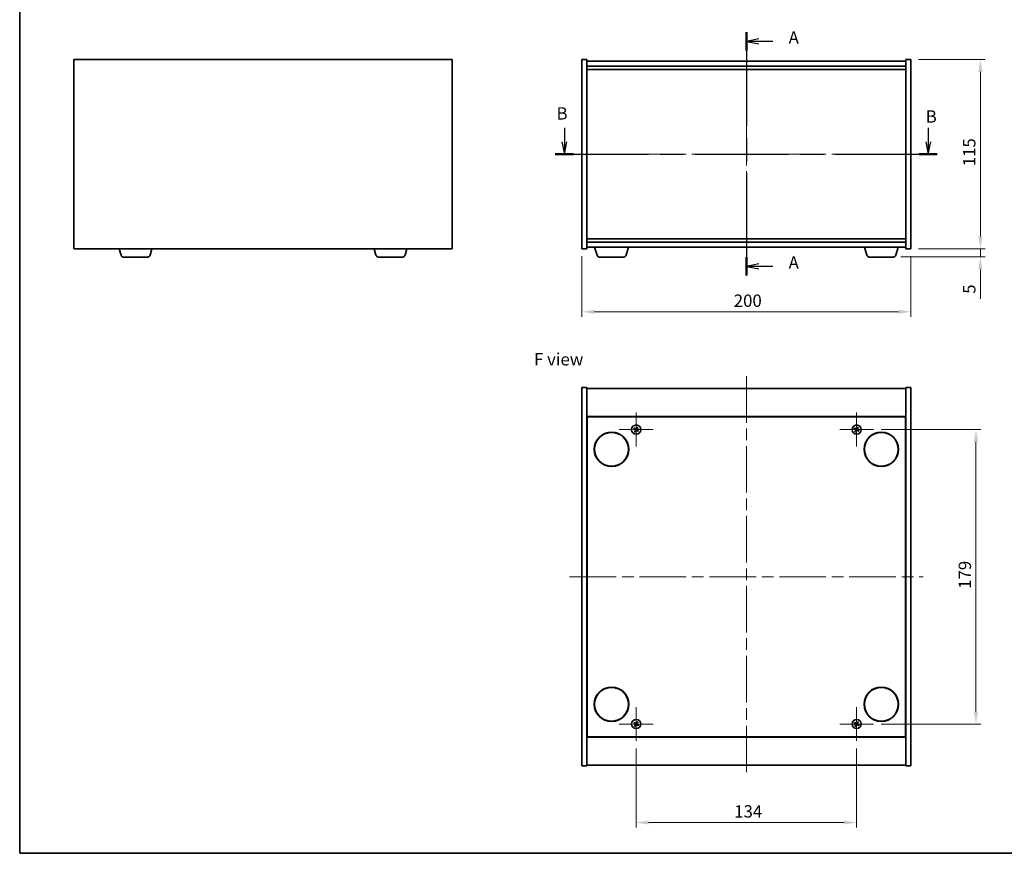
# Model space of a CAD drawing. Units: millimetres. Extents: x 0 to 6707, y 0 to 1405.
# Drawn here: x 1965 to 2564, y 0 to 507 of the extents above; entities that cross this region are included whole.
import ezdxf

# ---------------------------------------------------------------- set-up
doc = ezdxf.new("R2010")
doc.units = ezdxf.units.MM
doc.header["$LTSCALE"] = 5
doc.linetypes.add('CHAIN', pattern=[0.3543, 0.2362, -0.0295, 0.0591, -0.0295])
doc.layers.get('Defpoints').update_dxf_attribs({"lineweight": 25})
for name, color, linetype, lineweight in [('Border (ISO)', 7, 'Continuous', 35), ('Dimension (ISO)', 7, 'Continuous', 18), ('Dimension (ISO) @ 1', 7, 'Continuous', 18), ('Section Line (ISO)', 7, 'CHAIN', 25), ('Symbol (ISO)', 7, 'Continuous', 18), ('Visible (ISO)', 7, 'Continuous', 35)]:
    doc.layers.add(name, color=color, linetype=linetype, lineweight=lineweight)
doc.layers.add('Center Mark (ISO)', color=7, linetype='Continuous', lineweight=18, true_color=0x80ffff)
doc.layers.add('Centerline (ISO)', color=7, linetype='Continuous', lineweight=18, true_color=0x80ffff)
doc.styles.add('Note Text (TK)', font='txt')
doc.dimstyles.new('Default - Method 1b (TK)', dxfattribs={"dimscale": 5, "dimtxt": 2.5, "dimasz": 2.5, "dimexe": 1, "dimexo": 1.5, "dimgap": 1, "dimtad": 1, "dimtoh": 1, "dimrnd": 1e-08, "dimdsep": 46, "dimtxsty": 'Note Text (TK)', "dimcen": 0.09, "dimdle": 5, "dimclrd": 100, "dimclre": 100, "dimclrt": 7, "dimadec": 1, "dimazin": 1, "dimtfac": 1, "dimtmove": 0, "dimatfit": 3, "dimfxl": 0, "dimtolj": 1, "dimlwd": -1, "dimlwe": -1, "dimarcsym": 0})

# ---------------------------------------------------------------- blocks, each defined once
blk = doc.blocks.new('図面枠 tk図枠')
at = {"layer": 'Border (ISO)'}
for p, q in [((14.5, 289), (14.5, 8)), ((14.5, 8), (405.5, 8))]:
    blk.add_line(p, q, dxfattribs=at)
blk = doc.blocks.new('2dTransSection0')
at = {"layer": 'Section Line (ISO)', "linetype": 'CHAIN', "ltscale": 16.084906}
blk.add_line((161.78, 174.38), (161.78, 125.09), dxfattribs=at)
at = {"layer": 'Section Line (ISO)', "linetype": 'Continuous', "lineweight": 50}
for p, q in [((161.78, 174.38), (161.78, 170.68)), ((161.78, 128.78), (161.78, 125.09))]:
    blk.add_line(p, q, dxfattribs=at)
at = {"layer": 'Section Line (ISO)', "linetype": 'Continuous'}
for p, q in [((164.28, 173.03), (161.78, 172.53)), ((164.28, 172.53), (161.78, 172.53)), ((161.78, 172.53), (164.28, 172.03)), ((167.11, 172.53), (164.28, 172.53)), ((164.28, 127.43), (161.78, 126.93)), ((164.28, 126.93), (161.78, 126.93)), ((161.78, 126.93), (164.28, 126.43)), ((167.11, 126.93), (164.28, 126.93))]:
    blk.add_line(p, q, dxfattribs=at)
at = {"layer": 'Section Line (ISO)', "char_height": 2.5, "attachment_point": 7, "style": 'Note Text (TK)'}
for insert in [(170.32, 171.28), (170.32, 125.69)]:
    blk.add_mtext('A', dxfattribs=dict(at, insert=insert))
blk = doc.blocks.new('2dTransSection1')
at = {"layer": 'Section Line (ISO)', "linetype": 'Continuous'}
for p, q in [((124.88, 154.99), (124.88, 152.17)), ((198.61, 154.99), (198.61, 152.17)), ((124.38, 152.17), (124.88, 149.67)), ((124.88, 152.17), (124.88, 149.67)), ((124.88, 149.67), (125.38, 152.17)), ((198.11, 152.17), (198.61, 149.67)), ((198.61, 152.17), (198.61, 149.67)), ((198.61, 149.67), (199.11, 152.17))]:
    blk.add_line(p, q, dxfattribs=at)
at = {"layer": 'Section Line (ISO)', "linetype": 'CHAIN', "ltscale": 16.007656}
blk.add_line((123.04, 149.67), (200.44, 149.67), dxfattribs=at)
at = {"layer": 'Section Line (ISO)', "linetype": 'Continuous', "lineweight": 50}
for p, q in [((123.04, 149.67), (126.71, 149.67)), ((196.77, 149.67), (200.44, 149.67))]:
    blk.add_line(p, q, dxfattribs=at)
at = {"layer": 'Section Line (ISO)', "char_height": 2.5, "attachment_point": 7, "style": 'Note Text (TK)'}
for insert in [(123.29, 155.9), (198.11, 155.28)]:
    blk.add_mtext('B', dxfattribs=dict(at, insert=insert))
blk = doc.blocks.new('*D64')
at = {"layer": 'Defpoints', "color": 0, "transparency": 16777216}
for p in [(2306.83, 367.51), (2506.83, 367.51), (2506.83, 329.21)]:
    blk.add_point(p, dxfattribs=at)
at = {"layer": 'Dimension (ISO)', "color": 100, "transparency": 16777216}
for p, q in [((2306.83, 363.01), (2306.83, 326.21)), ((2506.83, 363.01), (2506.83, 326.21)), ((2314.33, 329.21), (2499.33, 329.21))]:
    blk.add_line(p, q, dxfattribs=at)
for points in [[(2314.33, 330.46), (2314.33, 327.96), (2306.83, 329.21)], [(2499.33, 330.46), (2499.33, 327.96), (2506.83, 329.21)]]:
    blk.add_solid(points, dxfattribs=at)
at = {"layer": 'Dimension (ISO)', "color": 7, "transparency": 16777216, "insert": (2399.11, 335.96), "char_height": 7.5, "attachment_point": 4, "style": 'Note Text (TK)'}
blk.add_mtext('\\A1;200', dxfattribs=at)
blk = doc.blocks.new('*D65')
at = {"layer": 'Defpoints', "color": 0, "transparency": 16777216}
for p in [(2506.83, 482.51), (2506.83, 367.51), (2549.04, 367.51)]:
    blk.add_point(p, dxfattribs=at)
at = {"layer": 'Dimension (ISO)', "color": 100, "transparency": 16777216}
for p, q in [((2511.33, 482.51), (2552.04, 482.51)), ((2549.04, 475.01), (2549.04, 375.01)), ((2511.33, 367.51), (2552.04, 367.51))]:
    blk.add_line(p, q, dxfattribs=at)
for points in [[(2547.79, 475.01), (2550.29, 475.01), (2549.04, 482.51)], [(2547.79, 375.01), (2550.29, 375.01), (2549.04, 367.51)]]:
    blk.add_solid(points, dxfattribs=at)
at = {"layer": 'Dimension (ISO)', "color": 7, "transparency": 16777216, "insert": (2542.29, 417.68), "char_height": 7.5, "attachment_point": 4, "rotation": 90, "style": 'Note Text (TK)'}
blk.add_mtext('\\A1;115', dxfattribs=at)
blk = doc.blocks.new('*D66')
at = {"layer": 'Defpoints', "color": 0, "transparency": 16777216}
for p in [(2506.83, 367.51), (2496.21, 362.51), (2549.04, 362.51)]:
    blk.add_point(p, dxfattribs=at)
at = {"layer": 'Dimension (ISO)', "color": 100, "transparency": 16777216}
for p, q in [((2549.04, 375.01), (2549.04, 382.51)), ((2511.33, 367.51), (2552.04, 367.51)), ((2549.04, 367.51), (2549.04, 362.51)), ((2500.71, 362.51), (2552.04, 362.51)), ((2549.04, 355.01), (2549.04, 337.16))]:
    blk.add_line(p, q, dxfattribs=at)
for points in [[(2547.79, 375.01), (2550.29, 375.01), (2549.04, 367.51)], [(2547.79, 355.01), (2550.29, 355.01), (2549.04, 362.51)]]:
    blk.add_solid(points, dxfattribs=at)
at = {"layer": 'Dimension (ISO)', "color": 7, "transparency": 16777216, "insert": (2542.29, 340.16), "char_height": 7.5, "attachment_point": 4, "rotation": 90, "style": 'Note Text (TK)'}
blk.add_mtext('\\A1;5', dxfattribs=at)
blk = doc.blocks.new('*D67')
at = {"layer": 'Defpoints', "color": 0, "transparency": 16777216}
for p in [(2339.83, 68.29), (2473.83, 68.29), (2473.83, 18.72)]:
    blk.add_point(p, dxfattribs=at)
at = {"layer": 'Dimension (ISO)', "color": 100, "transparency": 16777216}
for p, q in [((2339.83, 63.79), (2339.83, 15.72)), ((2473.83, 63.79), (2473.83, 15.72)), ((2347.33, 18.72), (2466.33, 18.72))]:
    blk.add_line(p, q, dxfattribs=at)
for points in [[(2347.33, 19.97), (2347.33, 17.47), (2339.83, 18.72)], [(2466.33, 19.97), (2466.33, 17.47), (2473.83, 18.72)]]:
    blk.add_solid(points, dxfattribs=at)
at = {"layer": 'Dimension (ISO)', "color": 7, "transparency": 16777216, "insert": (2399.39, 25.47), "char_height": 7.5, "attachment_point": 4, "style": 'Note Text (TK)'}
blk.add_mtext('\\A1;134', dxfattribs=at)
blk = doc.blocks.new('*D68')
at = {"layer": 'Defpoints', "color": 0, "transparency": 16777216}
for p in [(2484.13, 257.59), (2484.13, 78.59), (2546.36, 78.59)]:
    blk.add_point(p, dxfattribs=at)
at = {"layer": 'Dimension (ISO)', "color": 100, "transparency": 16777216}
for p, q in [((2488.63, 257.59), (2549.36, 257.59)), ((2546.36, 250.09), (2546.36, 86.09)), ((2488.63, 78.59), (2549.36, 78.59))]:
    blk.add_line(p, q, dxfattribs=at)
for points in [[(2545.11, 250.09), (2547.61, 250.09), (2546.36, 257.59)], [(2545.11, 86.09), (2547.61, 86.09), (2546.36, 78.59)]]:
    blk.add_solid(points, dxfattribs=at)
at = {"layer": 'Dimension (ISO)', "color": 7, "transparency": 16777216, "insert": (2539.61, 160.78), "char_height": 7.5, "attachment_point": 4, "rotation": 90, "style": 'Note Text (TK)'}
blk.add_mtext('\\A1;179', dxfattribs=at)

msp = doc.modelspace()

# ---------------------------------------------------------------- linework, layer by layer
at = {"layer": 'Center Mark (ISO)', "linetype": 'CHAIN', "ltscale": 7.630191}
for p, q in [((2339.825, 267.888), (2339.825, 247.288)), ((2473.825, 267.888), (2473.825, 247.288)), ((2350.125, 257.588), (2329.525, 257.588)), ((2484.125, 257.588), (2463.525, 257.588)), ((2339.825, 88.888), (2339.825, 68.288)), ((2473.825, 88.888), (2473.825, 68.288)), ((2350.125, 78.588), (2329.525, 78.588)), ((2484.125, 78.588), (2463.525, 78.588))]:
    msp.add_line(p, q, dxfattribs=at)
at = {"layer": 'Centerline (ISO)', "linetype": 'CHAIN', "ltscale": 23.990969}
for p, q in [((2406.825, 489.006), (2406.825, 361.006)), ((2299.325, 425.006), (2514.325, 425.006)), ((2406.825, 290.088), (2406.825, 46.088)), ((2299.325, 168.088), (2514.325, 168.088))]:
    msp.add_line(p, q, dxfattribs=at)
at = {"layer": 'Visible (ISO)'}
for p, q in [((1997.928, 482.506), (1997.928, 367.506)), ((2227.928, 482.506), (1997.928, 482.506)), ((2227.928, 367.506), (2227.928, 482.506)), ((2306.825, 482.506), (2309.825, 482.506)), ((2306.825, 367.506), (2306.825, 482.506)), ((2309.825, 367.506), (2309.825, 482.506)), ((2503.825, 481.506), (2309.825, 481.506)), ((2503.825, 482.506), (2503.825, 367.506)), ((2506.825, 482.506), (2503.825, 482.506)), ((2506.825, 482.506), (2506.825, 367.506)), ((2309.825, 478.506), (2503.825, 478.506)), ((2309.825, 476.506), (2503.825, 476.506)), ((2503.825, 373.506), (2309.825, 373.506)), ((2503.825, 371.506), (2309.825, 371.506)), ((1997.928, 367.506), (2227.928, 367.506)), ((2026.608, 363.575), (2025.428, 367.506)), ((2044.249, 363.575), (2045.428, 367.506)), ((2181.608, 363.575), (2180.428, 367.506)), ((2199.249, 363.575), (2200.428, 367.506)), ((2306.825, 367.506), (2309.825, 367.506)), ((2309.825, 368.506), (2503.825, 368.506)), ((2316.005, 363.575), (2314.525, 368.506)), ((2333.646, 363.575), (2335.125, 368.506)), ((2480.005, 363.575), (2478.525, 368.506)), ((2497.646, 363.575), (2499.125, 368.506)), ((2506.825, 367.506), (2503.825, 367.506)), ((2042.812, 362.506), (2028.044, 362.506)), ((2197.812, 362.506), (2183.044, 362.506)), ((2332.209, 362.506), (2317.441, 362.506)), ((2496.209, 362.506), (2481.441, 362.506)), ((2306.825, 283.088), (2309.825, 283.088)), ((2306.825, 53.088), (2306.825, 283.088)), ((2309.825, 53.088), (2309.825, 283.088)), ((2309.825, 282.588), (2503.825, 282.588)), ((2506.825, 283.088), (2503.825, 283.088)), ((2503.825, 283.088), (2503.825, 53.088)), ((2506.825, 283.088), (2506.825, 53.088)), ((2503.825, 265.588), (2309.825, 265.588)), ((2310.075, 70.838), (2310.075, 265.338)), ((2310.075, 265.338), (2503.575, 265.338)), ((2503.575, 265.338), (2503.575, 70.838)), ((2310.075, 252.588), (2309.825, 252.588)), ((2309.825, 252.088), (2310.075, 252.088)), ((2503.825, 252.588), (2503.575, 252.588)), ((2503.825, 252.088), (2503.575, 252.088)), ((2309.825, 84.088), (2310.075, 84.088)), ((2503.825, 84.088), (2503.575, 84.088)), ((2309.825, 83.588), (2310.075, 83.588)), ((2503.575, 83.588), (2503.825, 83.588)), ((2309.825, 70.588), (2503.825, 70.588)), ((2503.575, 70.838), (2310.075, 70.838)), ((2306.825, 53.088), (2309.825, 53.088)), ((2503.825, 53.588), (2309.825, 53.588)), ((2506.825, 53.088), (2503.825, 53.088))]:
    msp.add_line(p, q, dxfattribs=at)
for centre, radius in [((2339.825, 257.588), 2.8), ((2473.825, 257.588), 2.8), ((2324.825, 245.588), 10.5), ((2324.825, 245.588), 10.3), ((2488.825, 245.588), 10.5), ((2488.825, 245.588), 10.3), ((2324.825, 90.588), 10.5), ((2324.825, 90.588), 10.3), ((2488.825, 90.588), 10.5), ((2488.825, 90.588), 10.3), ((2339.825, 78.588), 2.8), ((2473.825, 78.588), 2.8)]:
    msp.add_circle(centre, radius, dxfattribs=at)
for centre, radius, start, end in [((2028.044, 364.006), 1.5, 196.699244, 270), ((2042.812, 364.006), 1.5, 270, 343.300756), ((2183.044, 364.006), 1.5, 196.699244, 270), ((2197.812, 364.006), 1.5, 270, 343.300756), ((2317.441, 364.006), 1.5, 196.699244, 270), ((2332.209, 364.006), 1.5, 270, 343.300756), ((2481.441, 364.006), 1.5, 196.699244, 270), ((2496.209, 364.006), 1.5, 270, 343.300756), ((2339.825, 257.588), 1.5, 138.85839, 156.084655), ((2339.825, 257.588), 0.933, 139.489951, 155.453093), ((2339.825, 257.588), 0.933, 49.489951, 65.453093), ((2339.825, 257.588), 1.5, 48.85839, 66.084655), ((2473.825, 257.588), 1.5, 138.85839, 156.084655), ((2473.825, 257.588), 0.933, 139.489951, 155.453093), ((2473.825, 257.588), 0.933, 49.489951, 65.453093), ((2473.825, 257.588), 1.5, 48.85839, 66.084655), ((2339.825, 257.588), 1.5, 228.85839, 246.084655), ((2339.825, 257.588), 0.933, 229.489951, 245.453093), ((2339.825, 257.588), 0.933, 319.489951, 335.453093), ((2339.825, 257.588), 1.5, 318.85839, 336.084655), ((2473.825, 257.588), 1.5, 228.85839, 246.084655), ((2473.825, 257.588), 0.933, 229.489951, 245.453093), ((2473.825, 257.588), 0.933, 319.489951, 335.453093), ((2473.825, 257.588), 1.5, 318.85839, 336.084655), ((2339.825, 78.588), 1.5, 138.85839, 156.084655), ((2339.825, 78.588), 0.933, 139.489951, 155.453093), ((2339.825, 78.588), 0.933, 229.489951, 245.453093), ((2339.825, 78.588), 0.933, 49.489951, 65.453093), ((2339.825, 78.588), 1.5, 48.85839, 66.084655), ((2339.825, 78.588), 0.933, 319.489951, 335.453093), ((2339.825, 78.588), 1.5, 318.85839, 336.084655), ((2473.825, 78.588), 1.5, 138.85839, 156.084655), ((2473.825, 78.588), 0.933, 139.489951, 155.453093), ((2473.825, 78.588), 0.933, 229.489951, 245.453093), ((2473.825, 78.588), 0.933, 49.489951, 65.453093), ((2473.825, 78.588), 1.5, 48.85839, 66.084655), ((2473.825, 78.588), 0.933, 319.489951, 335.453093), ((2473.825, 78.588), 1.5, 318.85839, 336.084655), ((2339.825, 78.588), 1.5, 228.85839, 246.084655), ((2473.825, 78.588), 1.5, 228.85839, 246.084655)]:
    msp.add_arc(centre, radius, start, end, dxfattribs=at)
for centre, major_axis, start_param, end_param in [((2340.014, 257.878), (5.74, -3.725), 4.4942042, 4.6460414), ((2339.642, 257.295), (-5.799, 3.634), 4.7787365, 4.9305738), ((2340.116, 257.4), (-3.725, -5.74), 4.4942042, 4.6460414), ((2339.532, 257.772), (3.634, 5.799), 4.7787365, 4.9305738), ((2339.637, 257.298), (-5.74, 3.725), 4.4942042, 4.6460414), ((2474.014, 257.878), (5.74, -3.725), 4.4942042, 4.6460414), ((2473.642, 257.295), (-5.799, 3.634), 4.7787365, 4.9305738), ((2474.116, 257.4), (-3.725, -5.74), 4.4942042, 4.6460414), ((2473.532, 257.772), (3.634, 5.799), 4.7787365, 4.9305738), ((2473.637, 257.298), (-5.74, 3.725), 4.4942042, 4.6460414), ((2340.119, 257.404), (-3.634, -5.799), 4.7787365, 4.9305738), ((2339.535, 257.776), (3.725, 5.74), 4.4942042, 4.6460414), ((2340.009, 257.881), (5.799, -3.634), 4.7787365, 4.9305738), ((2474.119, 257.404), (-3.634, -5.799), 4.7787365, 4.9305738), ((2473.535, 257.776), (3.725, 5.74), 4.4942042, 4.6460414), ((2474.009, 257.881), (5.799, -3.634), 4.7787365, 4.9305738), ((2340.014, 78.878), (5.74, -3.725), 4.4942042, 4.6460414), ((2339.642, 78.295), (-5.799, 3.634), 4.7787365, 4.9305738), ((2340.119, 78.404), (-3.634, -5.799), 4.7787365, 4.9305738), ((2339.535, 78.776), (3.725, 5.74), 4.4942042, 4.6460414), ((2340.116, 78.4), (-3.725, -5.74), 4.4942042, 4.6460414), ((2340.009, 78.881), (5.799, -3.634), 4.7787365, 4.9305738), ((2339.532, 78.772), (3.634, 5.799), 4.7787365, 4.9305738), ((2339.637, 78.298), (-5.74, 3.725), 4.4942042, 4.6460414), ((2474.014, 78.878), (5.74, -3.725), 4.4942042, 4.6460414), ((2473.642, 78.295), (-5.799, 3.634), 4.7787365, 4.9305738), ((2474.119, 78.404), (-3.634, -5.799), 4.7787365, 4.9305738), ((2473.535, 78.776), (3.725, 5.74), 4.4942042, 4.6460414), ((2474.116, 78.4), (-3.725, -5.74), 4.4942042, 4.6460414), ((2474.009, 78.881), (5.799, -3.634), 4.7787365, 4.9305738), ((2473.532, 78.772), (3.634, 5.799), 4.7787365, 4.9305738), ((2473.637, 78.298), (-5.74, 3.725), 4.4942042, 4.6460414)]:
    msp.add_ellipse(centre, major_axis=major_axis, ratio=0.0871557, start_param=start_param, end_param=end_param, dxfattribs=at)
for points, weights in [([(2338.454, 258.196), (2338.776, 258.06), (2338.977, 257.976)], [1, 1.02813726389, 1]), ([(2339.116, 258.194), (2338.955, 258.34), (2338.696, 258.575)], [1, 1.02813726389, 1]), ([(2338.977, 257.976), (2339.247, 257.817), (2339.382, 257.738)], [1, 1.43832634333, 1.83355827399]), ([(2339.502, 257.927), (2339.374, 258.016), (2339.116, 258.194)], [1.83355827401, 1.43832634334, 1]), ([(2340.213, 258.436), (2340.055, 258.166), (2339.976, 258.031)], [1, 1.43832634333, 1.83355827399]), ([(2340.164, 257.911), (2340.253, 258.04), (2340.431, 258.297)], [1.83355827401, 1.43832634334, 1]), ([(2340.433, 258.959), (2340.298, 258.637), (2340.213, 258.436)], [1, 1.02813726819, 1]), ([(2340.674, 257.201), (2340.404, 257.359), (2340.269, 257.438)], [1, 1.43832634333, 1.83355827399]), ([(2340.431, 258.297), (2340.577, 258.459), (2340.812, 258.718)], [1, 1.0281372637, 1]), ([(2472.454, 258.196), (2472.776, 258.06), (2472.977, 257.976)], [1, 1.02813726389, 1]), ([(2473.116, 258.194), (2472.955, 258.34), (2472.696, 258.575)], [1, 1.02813726389, 1]), ([(2472.977, 257.976), (2473.247, 257.817), (2473.382, 257.738)], [1, 1.43832634333, 1.83355827399]), ([(2473.502, 257.927), (2473.374, 258.016), (2473.116, 258.194)], [1.83355827401, 1.43832634334, 1]), ([(2474.213, 258.436), (2474.055, 258.166), (2473.976, 258.031)], [1, 1.43832634333, 1.83355827399]), ([(2474.164, 257.911), (2474.253, 258.04), (2474.431, 258.297)], [1.83355827401, 1.43832634334, 1]), ([(2474.433, 258.959), (2474.298, 258.637), (2474.213, 258.436)], [1, 1.02813726819, 1]), ([(2474.674, 257.201), (2474.404, 257.359), (2474.269, 257.438)], [1, 1.43832634333, 1.83355827399]), ([(2474.431, 258.297), (2474.577, 258.459), (2474.812, 258.718)], [1, 1.0281372637, 1]), ([(2339.22, 256.879), (2339.073, 256.718), (2338.839, 256.458)], [1, 1.02813726371, 1]), ([(2339.217, 256.217), (2339.353, 256.539), (2339.438, 256.74)], [1, 1.02813726379, 1]), ([(2339.487, 257.265), (2339.398, 257.136), (2339.22, 256.879)], [1.83355827401, 1.43832634334, 1]), ([(2339.438, 256.74), (2339.596, 257.01), (2339.675, 257.145)], [1, 1.43832634333, 1.83355827399]), ([(2340.149, 257.25), (2340.277, 257.161), (2340.534, 256.982)], [1.83355827401, 1.43832634334, 1]), ([(2340.534, 256.982), (2340.696, 256.836), (2340.955, 256.601)], [1, 1.0281372639, 1]), ([(2341.197, 256.98), (2340.874, 257.116), (2340.674, 257.201)], [1, 1.02813726384, 1]), ([(2473.22, 256.879), (2473.073, 256.718), (2472.839, 256.458)], [1, 1.02813726371, 1]), ([(2473.217, 256.217), (2473.353, 256.539), (2473.438, 256.74)], [1, 1.02813726379, 1]), ([(2473.487, 257.265), (2473.398, 257.136), (2473.22, 256.879)], [1.83355827401, 1.43832634334, 1]), ([(2473.438, 256.74), (2473.596, 257.01), (2473.675, 257.145)], [1, 1.43832634333, 1.83355827399]), ([(2474.149, 257.25), (2474.277, 257.161), (2474.534, 256.982)], [1.83355827401, 1.43832634334, 1]), ([(2474.534, 256.982), (2474.696, 256.836), (2474.955, 256.601)], [1, 1.0281372639, 1]), ([(2475.197, 256.98), (2474.874, 257.116), (2474.674, 257.201)], [1, 1.02813726384, 1]), ([(2338.454, 79.196), (2338.776, 79.06), (2338.977, 78.976)], [1, 1.02813726389, 1]), ([(2339.116, 79.194), (2338.955, 79.34), (2338.696, 79.575)], [1, 1.02813726389, 1]), ([(2339.22, 77.879), (2339.073, 77.718), (2338.839, 77.458)], [1, 1.02813726371, 1]), ([(2338.977, 78.976), (2339.247, 78.817), (2339.382, 78.738)], [1, 1.43832634333, 1.83355827399]), ([(2339.502, 78.927), (2339.374, 79.016), (2339.116, 79.194)], [1.83355827401, 1.43832634334, 1]), ([(2339.487, 78.265), (2339.398, 78.136), (2339.22, 77.879)], [1.83355827401, 1.43832634334, 1]), ([(2339.438, 77.74), (2339.596, 78.01), (2339.675, 78.145)], [1, 1.43832634333, 1.83355827399]), ([(2340.213, 79.436), (2340.055, 79.166), (2339.976, 79.031)], [1, 1.43832634333, 1.83355827399]), ([(2340.149, 78.25), (2340.277, 78.161), (2340.534, 77.982)], [1.83355827401, 1.43832634334, 1]), ([(2340.164, 78.911), (2340.253, 79.04), (2340.431, 79.297)], [1.83355827401, 1.43832634334, 1]), ([(2340.433, 79.959), (2340.298, 79.637), (2340.213, 79.436)], [1, 1.02813726819, 1]), ([(2340.674, 78.201), (2340.404, 78.359), (2340.269, 78.438)], [1, 1.43832634333, 1.83355827399]), ([(2340.431, 79.297), (2340.577, 79.459), (2340.812, 79.718)], [1, 1.0281372637, 1]), ([(2340.534, 77.982), (2340.696, 77.836), (2340.955, 77.601)], [1, 1.0281372639, 1]), ([(2341.197, 77.98), (2340.874, 78.116), (2340.674, 78.201)], [1, 1.02813726384, 1]), ([(2472.454, 79.196), (2472.776, 79.06), (2472.977, 78.976)], [1, 1.02813726389, 1]), ([(2473.116, 79.194), (2472.955, 79.34), (2472.696, 79.575)], [1, 1.02813726389, 1]), ([(2473.22, 77.879), (2473.073, 77.718), (2472.839, 77.458)], [1, 1.02813726371, 1]), ([(2472.977, 78.976), (2473.247, 78.817), (2473.382, 78.738)], [1, 1.43832634333, 1.83355827399]), ([(2473.502, 78.927), (2473.374, 79.016), (2473.116, 79.194)], [1.83355827401, 1.43832634334, 1]), ([(2473.487, 78.265), (2473.398, 78.136), (2473.22, 77.879)], [1.83355827401, 1.43832634334, 1]), ([(2473.438, 77.74), (2473.596, 78.01), (2473.675, 78.145)], [1, 1.43832634333, 1.83355827399]), ([(2474.213, 79.436), (2474.055, 79.166), (2473.976, 79.031)], [1, 1.43832634333, 1.83355827399]), ([(2474.149, 78.25), (2474.277, 78.161), (2474.534, 77.982)], [1.83355827401, 1.43832634334, 1]), ([(2474.164, 78.911), (2474.253, 79.04), (2474.431, 79.297)], [1.83355827401, 1.43832634334, 1]), ([(2474.433, 79.959), (2474.298, 79.637), (2474.213, 79.436)], [1, 1.02813726819, 1]), ([(2474.674, 78.201), (2474.404, 78.359), (2474.269, 78.438)], [1, 1.43832634333, 1.83355827399]), ([(2474.431, 79.297), (2474.577, 79.459), (2474.812, 79.718)], [1, 1.0281372637, 1]), ([(2474.534, 77.982), (2474.696, 77.836), (2474.955, 77.601)], [1, 1.0281372639, 1]), ([(2475.197, 77.98), (2474.874, 78.116), (2474.674, 78.201)], [1, 1.02813726384, 1]), ([(2339.217, 77.217), (2339.353, 77.539), (2339.438, 77.74)], [1, 1.02813726379, 1]), ([(2473.217, 77.217), (2473.353, 77.539), (2473.438, 77.74)], [1, 1.02813726379, 1])]:
    msp.add_rational_spline(points, weights, degree=2, dxfattribs=at)
for points, knots in [([(2339.309, 257.626), (2339.331, 257.611), (2339.352, 257.592), (2339.384, 257.545), (2339.395, 257.518), (2339.406, 257.466), (2339.407, 257.438), (2339.397, 257.383), (2339.387, 257.358), (2339.373, 257.336)], [0, 0, 0, 0, 0.007967957, 0.007967957, 0.015935913, 0.015935913, 0.023904898, 0.023904898, 0.031539627, 0.031539627, 0.031539627, 0.031539627]), ([(2339.382, 257.738), (2339.415, 257.719), (2339.445, 257.694), (2339.485, 257.647), (2339.5, 257.625), (2339.524, 257.577), (2339.534, 257.55), (2339.545, 257.499), (2339.548, 257.471), (2339.546, 257.417), (2339.541, 257.391), (2339.525, 257.332), (2339.508, 257.296), (2339.487, 257.265)], [0.153507534, 0.153507534, 0.153507534, 0.153507534, 0.165405962, 0.165405962, 0.173244489, 0.173244489, 0.181083016, 0.181083016, 0.188921542, 0.188921542, 0.196760069, 0.196760069, 0.208658497, 0.208658497, 0.208658497, 0.208658497]), ([(2339.976, 258.031), (2339.957, 257.999), (2339.931, 257.968), (2339.885, 257.929), (2339.863, 257.914), (2339.814, 257.889), (2339.788, 257.88), (2339.737, 257.868), (2339.709, 257.866), (2339.654, 257.868), (2339.628, 257.872), (2339.57, 257.888), (2339.533, 257.905), (2339.502, 257.927)], [0.153507534, 0.153507534, 0.153507534, 0.153507534, 0.165405962, 0.165405962, 0.173244489, 0.173244489, 0.181083016, 0.181083016, 0.188921542, 0.188921542, 0.196760069, 0.196760069, 0.208658497, 0.208658497, 0.208658497, 0.208658497]), ([(2339.863, 258.104), (2339.849, 258.082), (2339.829, 258.061), (2339.782, 258.03), (2339.756, 258.019), (2339.704, 258.007), (2339.675, 258.007), (2339.621, 258.017), (2339.595, 258.027), (2339.573, 258.04)], [0, 0, 0, 0, 0.007968104, 0.007968104, 0.015936209, 0.015936209, 0.023905046, 0.023905046, 0.031539627, 0.031539627, 0.031539627, 0.031539627]), ([(2340.269, 257.438), (2340.236, 257.457), (2340.205, 257.483), (2340.166, 257.529), (2340.151, 257.551), (2340.126, 257.599), (2340.117, 257.626), (2340.106, 257.677), (2340.103, 257.705), (2340.105, 257.759), (2340.109, 257.786), (2340.126, 257.844), (2340.142, 257.88), (2340.164, 257.911)], [0.153507534, 0.153507534, 0.153507534, 0.153507534, 0.165405962, 0.165405962, 0.173244489, 0.173244489, 0.181083016, 0.181083016, 0.188921542, 0.188921542, 0.196760069, 0.196760069, 0.208658497, 0.208658497, 0.208658497, 0.208658497]), ([(2340.342, 257.55), (2340.319, 257.565), (2340.299, 257.585), (2340.267, 257.631), (2340.256, 257.658), (2340.245, 257.71), (2340.244, 257.739), (2340.254, 257.793), (2340.264, 257.818), (2340.277, 257.84)], [0, 0, 0, 0, 0.007968104, 0.007968104, 0.015936209, 0.015936209, 0.023905046, 0.023905046, 0.031539627, 0.031539627, 0.031539627, 0.031539627]), ([(2473.309, 257.626), (2473.331, 257.611), (2473.352, 257.592), (2473.384, 257.545), (2473.395, 257.518), (2473.406, 257.466), (2473.407, 257.438), (2473.397, 257.383), (2473.387, 257.358), (2473.373, 257.336)], [0, 0, 0, 0, 0.007967957, 0.007967957, 0.015935913, 0.015935913, 0.023904898, 0.023904898, 0.031539627, 0.031539627, 0.031539627, 0.031539627]), ([(2473.382, 257.738), (2473.415, 257.719), (2473.445, 257.694), (2473.485, 257.647), (2473.5, 257.625), (2473.524, 257.577), (2473.534, 257.55), (2473.545, 257.499), (2473.548, 257.471), (2473.546, 257.417), (2473.541, 257.391), (2473.525, 257.332), (2473.508, 257.296), (2473.487, 257.265)], [0.153507534, 0.153507534, 0.153507534, 0.153507534, 0.165405962, 0.165405962, 0.173244489, 0.173244489, 0.181083016, 0.181083016, 0.188921542, 0.188921542, 0.196760069, 0.196760069, 0.208658497, 0.208658497, 0.208658497, 0.208658497]), ([(2473.976, 258.031), (2473.957, 257.999), (2473.931, 257.968), (2473.885, 257.929), (2473.863, 257.914), (2473.814, 257.889), (2473.788, 257.88), (2473.737, 257.868), (2473.709, 257.866), (2473.654, 257.868), (2473.628, 257.872), (2473.57, 257.888), (2473.533, 257.905), (2473.502, 257.927)], [0.153507534, 0.153507534, 0.153507534, 0.153507534, 0.165405962, 0.165405962, 0.173244489, 0.173244489, 0.181083016, 0.181083016, 0.188921542, 0.188921542, 0.196760069, 0.196760069, 0.208658497, 0.208658497, 0.208658497, 0.208658497]), ([(2473.863, 258.104), (2473.849, 258.082), (2473.829, 258.061), (2473.782, 258.03), (2473.756, 258.019), (2473.704, 258.007), (2473.675, 258.007), (2473.621, 258.017), (2473.595, 258.027), (2473.573, 258.04)], [0, 0, 0, 0, 0.007968104, 0.007968104, 0.015936209, 0.015936209, 0.023905046, 0.023905046, 0.031539627, 0.031539627, 0.031539627, 0.031539627]), ([(2474.269, 257.438), (2474.236, 257.457), (2474.205, 257.483), (2474.166, 257.529), (2474.151, 257.551), (2474.126, 257.599), (2474.117, 257.626), (2474.106, 257.677), (2474.103, 257.705), (2474.105, 257.759), (2474.109, 257.786), (2474.126, 257.844), (2474.142, 257.88), (2474.164, 257.911)], [0.153507534, 0.153507534, 0.153507534, 0.153507534, 0.165405962, 0.165405962, 0.173244489, 0.173244489, 0.181083016, 0.181083016, 0.188921542, 0.188921542, 0.196760069, 0.196760069, 0.208658497, 0.208658497, 0.208658497, 0.208658497]), ([(2474.342, 257.55), (2474.319, 257.565), (2474.299, 257.585), (2474.267, 257.631), (2474.256, 257.658), (2474.245, 257.71), (2474.244, 257.739), (2474.254, 257.793), (2474.264, 257.818), (2474.277, 257.84)], [0, 0, 0, 0, 0.007968104, 0.007968104, 0.015936209, 0.015936209, 0.023905046, 0.023905046, 0.031539627, 0.031539627, 0.031539627, 0.031539627]), ([(2339.675, 257.145), (2339.694, 257.178), (2339.72, 257.208), (2339.766, 257.247), (2339.788, 257.263), (2339.837, 257.287), (2339.863, 257.296), (2339.914, 257.308), (2339.942, 257.31), (2339.996, 257.309), (2340.023, 257.304), (2340.081, 257.288), (2340.117, 257.271), (2340.149, 257.25)], [0.153507534, 0.153507534, 0.153507534, 0.153507534, 0.165405962, 0.165405962, 0.173244489, 0.173244489, 0.181083016, 0.181083016, 0.188921542, 0.188921542, 0.196760069, 0.196760069, 0.208658497, 0.208658497, 0.208658497, 0.208658497]), ([(2339.787, 257.072), (2339.802, 257.094), (2339.822, 257.115), (2339.868, 257.147), (2339.895, 257.158), (2339.947, 257.169), (2339.976, 257.169), (2340.03, 257.16), (2340.056, 257.149), (2340.078, 257.136)], [0, 0, 0, 0, 0.007967957, 0.007967957, 0.015935913, 0.015935913, 0.023904898, 0.023904898, 0.031539627, 0.031539627, 0.031539627, 0.031539627]), ([(2473.675, 257.145), (2473.694, 257.178), (2473.72, 257.208), (2473.766, 257.247), (2473.788, 257.263), (2473.837, 257.287), (2473.863, 257.296), (2473.914, 257.308), (2473.942, 257.31), (2473.996, 257.309), (2474.023, 257.304), (2474.081, 257.288), (2474.117, 257.271), (2474.149, 257.25)], [0.153507534, 0.153507534, 0.153507534, 0.153507534, 0.165405962, 0.165405962, 0.173244489, 0.173244489, 0.181083016, 0.181083016, 0.188921542, 0.188921542, 0.196760069, 0.196760069, 0.208658497, 0.208658497, 0.208658497, 0.208658497]), ([(2473.787, 257.072), (2473.802, 257.094), (2473.822, 257.115), (2473.868, 257.147), (2473.895, 257.158), (2473.947, 257.169), (2473.976, 257.169), (2474.03, 257.16), (2474.056, 257.149), (2474.078, 257.136)], [0, 0, 0, 0, 0.007967957, 0.007967957, 0.015935913, 0.015935913, 0.023904898, 0.023904898, 0.031539627, 0.031539627, 0.031539627, 0.031539627]), ([(2339.309, 78.626), (2339.331, 78.611), (2339.352, 78.592), (2339.384, 78.545), (2339.395, 78.518), (2339.406, 78.466), (2339.407, 78.438), (2339.397, 78.383), (2339.387, 78.358), (2339.373, 78.336)], [0, 0, 0, 0, 0.007967957, 0.007967957, 0.015935913, 0.015935913, 0.023904898, 0.023904898, 0.031539627, 0.031539627, 0.031539627, 0.031539627]), ([(2339.382, 78.738), (2339.415, 78.719), (2339.445, 78.694), (2339.485, 78.647), (2339.5, 78.625), (2339.524, 78.577), (2339.534, 78.55), (2339.545, 78.499), (2339.548, 78.471), (2339.546, 78.417), (2339.541, 78.391), (2339.525, 78.332), (2339.508, 78.296), (2339.487, 78.265)], [0.153507534, 0.153507534, 0.153507534, 0.153507534, 0.165405962, 0.165405962, 0.173244489, 0.173244489, 0.181083016, 0.181083016, 0.188921542, 0.188921542, 0.196760069, 0.196760069, 0.208658497, 0.208658497, 0.208658497, 0.208658497]), ([(2339.976, 79.031), (2339.957, 78.999), (2339.931, 78.968), (2339.885, 78.929), (2339.863, 78.914), (2339.814, 78.889), (2339.788, 78.88), (2339.737, 78.868), (2339.709, 78.866), (2339.654, 78.868), (2339.628, 78.872), (2339.57, 78.888), (2339.533, 78.905), (2339.502, 78.927)], [0.153507534, 0.153507534, 0.153507534, 0.153507534, 0.165405962, 0.165405962, 0.173244489, 0.173244489, 0.181083016, 0.181083016, 0.188921542, 0.188921542, 0.196760069, 0.196760069, 0.208658497, 0.208658497, 0.208658497, 0.208658497]), ([(2339.863, 79.104), (2339.849, 79.082), (2339.829, 79.061), (2339.782, 79.03), (2339.756, 79.019), (2339.704, 79.007), (2339.675, 79.007), (2339.621, 79.017), (2339.595, 79.027), (2339.573, 79.04)], [0, 0, 0, 0, 0.007968104, 0.007968104, 0.015936209, 0.015936209, 0.023905046, 0.023905046, 0.031539627, 0.031539627, 0.031539627, 0.031539627]), ([(2339.675, 78.145), (2339.694, 78.178), (2339.72, 78.208), (2339.766, 78.247), (2339.788, 78.263), (2339.837, 78.287), (2339.863, 78.296), (2339.914, 78.308), (2339.942, 78.31), (2339.996, 78.309), (2340.023, 78.304), (2340.081, 78.288), (2340.117, 78.271), (2340.149, 78.25)], [0.153507534, 0.153507534, 0.153507534, 0.153507534, 0.165405962, 0.165405962, 0.173244489, 0.173244489, 0.181083016, 0.181083016, 0.188921542, 0.188921542, 0.196760069, 0.196760069, 0.208658497, 0.208658497, 0.208658497, 0.208658497]), ([(2339.787, 78.072), (2339.802, 78.094), (2339.822, 78.115), (2339.868, 78.147), (2339.895, 78.158), (2339.947, 78.169), (2339.976, 78.169), (2340.03, 78.16), (2340.056, 78.149), (2340.078, 78.136)], [0, 0, 0, 0, 0.007967957, 0.007967957, 0.015935913, 0.015935913, 0.023904898, 0.023904898, 0.031539627, 0.031539627, 0.031539627, 0.031539627]), ([(2340.269, 78.438), (2340.236, 78.457), (2340.205, 78.483), (2340.166, 78.529), (2340.151, 78.551), (2340.126, 78.599), (2340.117, 78.626), (2340.106, 78.677), (2340.103, 78.705), (2340.105, 78.759), (2340.109, 78.786), (2340.126, 78.844), (2340.142, 78.88), (2340.164, 78.911)], [0.153507534, 0.153507534, 0.153507534, 0.153507534, 0.165405962, 0.165405962, 0.173244489, 0.173244489, 0.181083016, 0.181083016, 0.188921542, 0.188921542, 0.196760069, 0.196760069, 0.208658497, 0.208658497, 0.208658497, 0.208658497]), ([(2340.342, 78.55), (2340.319, 78.565), (2340.299, 78.585), (2340.267, 78.631), (2340.256, 78.658), (2340.245, 78.71), (2340.244, 78.739), (2340.254, 78.793), (2340.264, 78.818), (2340.277, 78.84)], [0, 0, 0, 0, 0.007968104, 0.007968104, 0.015936209, 0.015936209, 0.023905046, 0.023905046, 0.031539627, 0.031539627, 0.031539627, 0.031539627]), ([(2473.309, 78.626), (2473.331, 78.611), (2473.352, 78.592), (2473.384, 78.545), (2473.395, 78.518), (2473.406, 78.466), (2473.407, 78.438), (2473.397, 78.383), (2473.387, 78.358), (2473.373, 78.336)], [0, 0, 0, 0, 0.007967957, 0.007967957, 0.015935913, 0.015935913, 0.023904898, 0.023904898, 0.031539627, 0.031539627, 0.031539627, 0.031539627]), ([(2473.382, 78.738), (2473.415, 78.719), (2473.445, 78.694), (2473.485, 78.647), (2473.5, 78.625), (2473.524, 78.577), (2473.534, 78.55), (2473.545, 78.499), (2473.548, 78.471), (2473.546, 78.417), (2473.541, 78.391), (2473.525, 78.332), (2473.508, 78.296), (2473.487, 78.265)], [0.153507534, 0.153507534, 0.153507534, 0.153507534, 0.165405962, 0.165405962, 0.173244489, 0.173244489, 0.181083016, 0.181083016, 0.188921542, 0.188921542, 0.196760069, 0.196760069, 0.208658497, 0.208658497, 0.208658497, 0.208658497]), ([(2473.976, 79.031), (2473.957, 78.999), (2473.931, 78.968), (2473.885, 78.929), (2473.863, 78.914), (2473.814, 78.889), (2473.788, 78.88), (2473.737, 78.868), (2473.709, 78.866), (2473.654, 78.868), (2473.628, 78.872), (2473.57, 78.888), (2473.533, 78.905), (2473.502, 78.927)], [0.153507534, 0.153507534, 0.153507534, 0.153507534, 0.165405962, 0.165405962, 0.173244489, 0.173244489, 0.181083016, 0.181083016, 0.188921542, 0.188921542, 0.196760069, 0.196760069, 0.208658497, 0.208658497, 0.208658497, 0.208658497]), ([(2473.863, 79.104), (2473.849, 79.082), (2473.829, 79.061), (2473.782, 79.03), (2473.756, 79.019), (2473.704, 79.007), (2473.675, 79.007), (2473.621, 79.017), (2473.595, 79.027), (2473.573, 79.04)], [0, 0, 0, 0, 0.007968104, 0.007968104, 0.015936209, 0.015936209, 0.023905046, 0.023905046, 0.031539627, 0.031539627, 0.031539627, 0.031539627]), ([(2473.675, 78.145), (2473.694, 78.178), (2473.72, 78.208), (2473.766, 78.247), (2473.788, 78.263), (2473.837, 78.287), (2473.863, 78.296), (2473.914, 78.308), (2473.942, 78.31), (2473.996, 78.309), (2474.023, 78.304), (2474.081, 78.288), (2474.117, 78.271), (2474.149, 78.25)], [0.153507534, 0.153507534, 0.153507534, 0.153507534, 0.165405962, 0.165405962, 0.173244489, 0.173244489, 0.181083016, 0.181083016, 0.188921542, 0.188921542, 0.196760069, 0.196760069, 0.208658497, 0.208658497, 0.208658497, 0.208658497]), ([(2473.787, 78.072), (2473.802, 78.094), (2473.822, 78.115), (2473.868, 78.147), (2473.895, 78.158), (2473.947, 78.169), (2473.976, 78.169), (2474.03, 78.16), (2474.056, 78.149), (2474.078, 78.136)], [0, 0, 0, 0, 0.007967957, 0.007967957, 0.015935913, 0.015935913, 0.023904898, 0.023904898, 0.031539627, 0.031539627, 0.031539627, 0.031539627]), ([(2474.269, 78.438), (2474.236, 78.457), (2474.205, 78.483), (2474.166, 78.529), (2474.151, 78.551), (2474.126, 78.599), (2474.117, 78.626), (2474.106, 78.677), (2474.103, 78.705), (2474.105, 78.759), (2474.109, 78.786), (2474.126, 78.844), (2474.142, 78.88), (2474.164, 78.911)], [0.153507534, 0.153507534, 0.153507534, 0.153507534, 0.165405962, 0.165405962, 0.173244489, 0.173244489, 0.181083016, 0.181083016, 0.188921542, 0.188921542, 0.196760069, 0.196760069, 0.208658497, 0.208658497, 0.208658497, 0.208658497]), ([(2474.342, 78.55), (2474.319, 78.565), (2474.299, 78.585), (2474.267, 78.631), (2474.256, 78.658), (2474.245, 78.71), (2474.244, 78.739), (2474.254, 78.793), (2474.264, 78.818), (2474.277, 78.84)], [0, 0, 0, 0, 0.007968104, 0.007968104, 0.015936209, 0.015936209, 0.023905046, 0.023905046, 0.031539627, 0.031539627, 0.031539627, 0.031539627])]:
    msp.add_open_spline(points, degree=3, knots=knots, dxfattribs=at)

# ---------------------------------------------------------------- block references
at = {"xscale": 3, "yscale": 3, "zscale": 3}
msp.add_blockref('図面枠 tk図枠', (1921.5, -24), dxfattribs=at)
at = {"layer": 'Section Line (ISO)', "xscale": 3, "yscale": 3, "zscale": 3}
for name in ['2dTransSection0', '2dTransSection1']:
    msp.add_blockref(name, (1921.5, -24), dxfattribs=at)

# ---------------------------------------------------------------- texts
at = {"layer": 'Symbol (ISO)', "color": 7, "insert": (2277.685, 300.309), "char_height": 7.5, "width": 30.2193, "attachment_point": 4, "line_spacing_factor": 1.5, "style": 'Note Text (TK)'}
msp.add_mtext('{\\fＭＳ Ｐゴシック|b0|i0;F view}', dxfattribs=at)

# ---------------------------------------------------------------- dimensions: what is measured, and where the dimension line sits
at = {"layer": 'Dimension (ISO) @ 1', "color": 100, "true_color": 0x00ff3f}
for base, p1, p2, angle, override, picture, middle in [((2549.036, 367.506), (2506.825, 482.506), (2506.825, 367.506), 90, {"dimscale": 1, "dimtxt": 7.5, "dimasz": 7.5, "dimexe": 3, "dimexo": 4.5, "dimgap": 3, "dimtoh": 0, "dimdec": 2, "dimcen": 0.27, "dimtol": 0, "dimlim": 0, "dimtp": 0, "dimtm": 0, "dimtdec": 2, "dimtix": 0, "dimtofl": 0, "dimtmove": 0, "dimatfit": 1}, '*D65', (2549.036, 425.006)), ((2549.036, 362.506), (2506.825, 367.506), (2496.209, 362.506), 270, {"dimscale": 1, "dimtxt": 7.5, "dimasz": 7.5, "dimexe": 3, "dimexo": 4.5, "dimgap": 3, "dimtoh": 0, "dimdec": 2, "dimcen": 0.27, "dimtol": 0, "dimlim": 0, "dimtp": 0, "dimtm": 0, "dimtdec": 2, "dimtix": 0, "dimtofl": 1, "dimtmove": 0, "dimatfit": 1}, '*D66', (2549.036, 342.332)), ((2506.825, 329.212), (2306.825, 367.506), (2506.825, 367.506), 180, {"dimscale": 1, "dimtxt": 7.5, "dimasz": 7.5, "dimexe": 3, "dimexo": 4.5, "dimgap": 3, "dimtoh": 0, "dimdec": 2, "dimcen": 0.27, "dimtol": 0, "dimlim": 0, "dimtp": 0, "dimtm": 0, "dimtdec": 2, "dimtix": 0, "dimtofl": 0, "dimtmove": 0, "dimatfit": 1}, '*D64', (2406.825, 329.212)), ((2546.361, 78.588), (2484.125, 257.588), (2484.125, 78.588), 90, {"dimscale": 1, "dimtxt": 7.5, "dimasz": 7.5, "dimexe": 3, "dimexo": 4.5, "dimgap": 3, "dimtoh": 0, "dimdec": 2, "dimcen": 0.27, "dimtol": 0, "dimlim": 0, "dimtp": 0, "dimtm": 0, "dimtdec": 2, "dimtix": 0, "dimtofl": 0, "dimtmove": 0, "dimatfit": 1}, '*D68', (2546.361, 168.088)), ((2473.825, 18.715), (2339.825, 68.288), (2473.825, 68.288), 180, {"dimscale": 1, "dimtxt": 7.5, "dimasz": 7.5, "dimexe": 3, "dimexo": 4.5, "dimgap": 3, "dimtoh": 0, "dimdec": 2, "dimcen": 0.27, "dimtol": 0, "dimlim": 0, "dimtp": 0, "dimtm": 0, "dimtdec": 2, "dimtix": 0, "dimtofl": 0, "dimtmove": 0, "dimatfit": 1}, '*D67', (2406.825, 18.715))]:
    dim = msp.add_linear_dim(base=base, p1=p1, p2=p2, angle=angle, dimstyle='Default - Method 1b (TK)', override=override, dxfattribs=at)
    dim.commit()
    dim.dimension.update_dxf_attribs({"geometry": picture, "text_midpoint": middle, "dimtype": 128})

doc.saveas('drawing.dxf')
